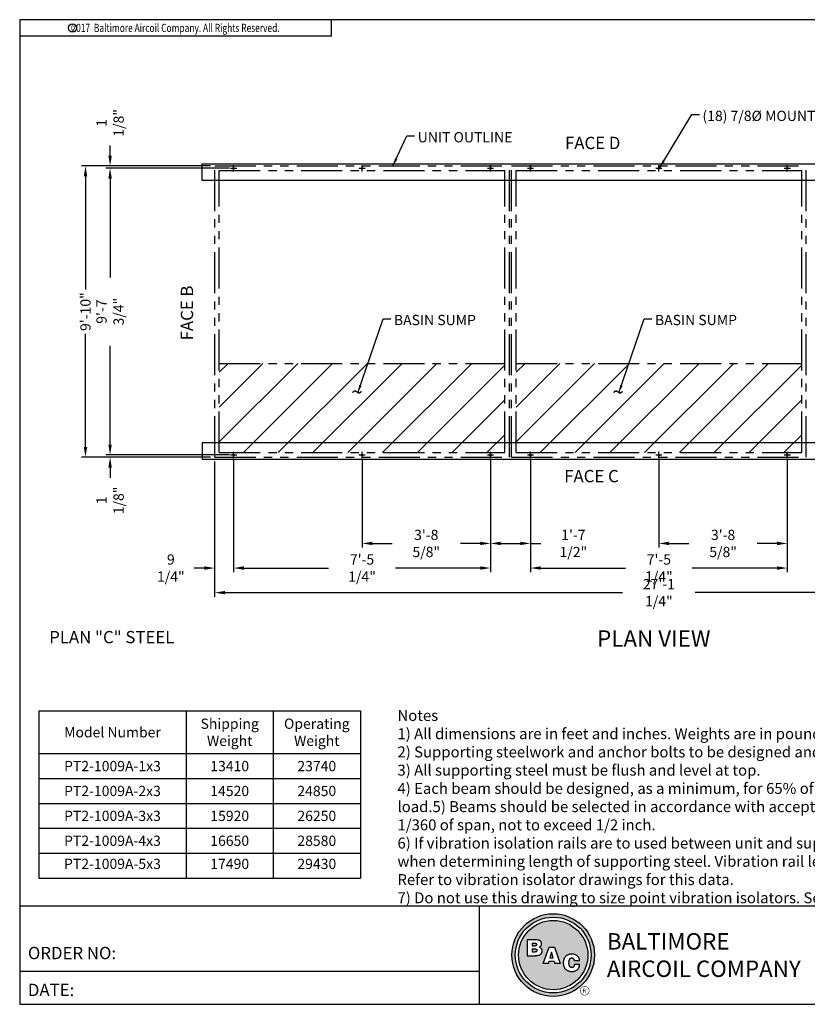
# Model space of a CAD drawing. Extents: x 0 to 640, y 0 to 480.
# Drawn here: x 0 to 384, y 0 to 480 of the extents above; entities that cross this region are included whole.
import ezdxf
from ezdxf.enums import TextEntityAlignment as Align

# ---------------------------------------------------------------- set-up
doc = ezdxf.new("R2010")
doc.units = 0
doc.header["$LTSCALE"] = 32
doc.header["$MEASUREMENT"] = 0
doc.linetypes.add('PHANTOM2', pattern=[1.25, 0.625, -0.125, 0.125, -0.125, 0.125, -0.125])
doc.layers.get('0').update_dxf_attribs({"linetype": 'CONTINUOUS'})
for name, color, linetype in [('STD-BASE', 5, 'CONTINUOUS'), ('STD-PLAN-C', 5, 'CONTINUOUS'), ('TEXT', 4, 'CONTINUOUS')]:
    doc.layers.add(name, color=color, linetype=linetype)
doc.styles.add('BAC', font='swissk.ttf')
doc.styles.add('BACtblk', font='swisscl.ttf')
doc.styles.add('BACtblkBold', font='swissck.ttf')
doc.styles.add('Current-ANSI-BAC Part', font='arial.ttf')
doc.styles.add('ROMANS', font='Romans.shx', dxfattribs={"width": 0.75})
doc.styles.add('SIMPLEX', font='simplex.shx', dxfattribs={"oblique": 10})
doc.styles.add('SUBMITTAL', font='simplex.shx', dxfattribs={"width": 0.75})
doc.styles.add('SUBTTF', font='ARIALN.TTF')
doc.dimstyles.new('SUBMITTAL', dxfattribs={"dimtxt": 0.09375, "dimasz": 0.09375, "dimexe": 0.03125, "dimexo": 0.0625, "dimgap": 0.0625, "dimtad": 0, "dimdec": 4, "dimzin": 0, "dimdsep": 46, "dimlunit": 4, "dimtxsty": 'SUBMITTAL', "dimcen": 0.09375, "dimclre": 6, "dimadec": 0, "dimazin": 0, "dimtfac": 1, "dimtdec": 0, "dimtofl": 0, "dimtmove": 0, "dimatfit": 3, "dimfxl": 0, "dimfrac": 2, "dimtolj": 1, "dimtzin": 0, "dimarcsym": 0})

# ---------------------------------------------------------------- blocks, each defined once
blk = doc.blocks.new('border')
for p, q in [((1, 1), (0, 1)), ((0, 1), (0, 0)), ((1, 0), (1, 1)), ((0, 0), (1, 0))]:
    blk.add_line(p, q)
blk = doc.blocks.new('*D3')
at = {"layer": 'STD-PLAN-C', "color": 6, "lineweight": -2}
for p, q in [((166.96, 265.81), (166.96, 222.68)), ((229.58, 265.81), (229.58, 222.68))]:
    blk.add_line(p, q, dxfattribs=at)
at = {"layer": 'STD-PLAN-C', "color": 3, "lineweight": -2}
for p, q in [((171.96, 224.68), (181.63, 224.68)), ((224.58, 224.68), (214.91, 224.68))]:
    blk.add_line(p, q, dxfattribs=at)
at = {"layer": 'STD-PLAN-C', "color": 3}
for points in [[(171.96, 225.52), (171.96, 223.85), (166.96, 224.68)], [(224.58, 225.52), (224.58, 223.85), (229.58, 224.68)]]:
    blk.add_solid(points, dxfattribs=at)
at = {"layer": 'STD-PLAN-C', "color": 3, "insert": (198.27, 224.68), "char_height": 5, "attachment_point": 5, "style": 'SUBMITTAL'}
blk.add_mtext('\\A1;3\'-8 5/8"', dxfattribs=at)
blk = doc.blocks.new('*D4')
at = {"layer": 'STD-PLAN-C', "color": 6, "lineweight": -2}
for p, q in [((95.08, 264.68), (95.08, 210.68)), ((104.33, 265.81), (104.33, 210.68))]:
    blk.add_line(p, q, dxfattribs=at)
at = {"layer": 'STD-PLAN-C', "color": 3, "lineweight": -2}
for p, q in [((90.08, 212.68), (85.08, 212.68)), ((109.33, 212.68), (114.33, 212.68))]:
    blk.add_line(p, q, dxfattribs=at)
at = {"layer": 'STD-PLAN-C', "color": 3}
for points in [[(90.08, 213.52), (90.08, 211.85), (95.08, 212.68)], [(109.33, 213.52), (109.33, 211.85), (104.33, 212.68)]]:
    blk.add_solid(points, dxfattribs=at)
at = {"layer": 'STD-PLAN-C', "color": 3, "insert": (73.71, 212.68), "char_height": 5, "attachment_point": 5, "style": 'SUBMITTAL'}
blk.add_mtext('\\A1;9 1/4"', dxfattribs=at)
blk = doc.blocks.new('*D6')
at = {"layer": 'STD-PLAN-C', "color": 6, "lineweight": -2}
for p, q in [((102.33, 407.56), (42.08, 407.56)), ((102.33, 267.81), (42.08, 267.81))]:
    blk.add_line(p, q, dxfattribs=at)
at = {"layer": 'STD-PLAN-C', "color": 3, "lineweight": -2}
for p, q in [((44.08, 402.56), (44.08, 354.32)), ((44.08, 272.81), (44.08, 321.04))]:
    blk.add_line(p, q, dxfattribs=at)
at = {"layer": 'STD-PLAN-C', "color": 3}
for points in [[(43.25, 402.56), (44.92, 402.56), (44.08, 407.56)], [(43.25, 272.81), (44.92, 272.81), (44.08, 267.81)]]:
    blk.add_solid(points, dxfattribs=at)
at = {"layer": 'STD-PLAN-C', "color": 3, "insert": (44.08, 337.68), "char_height": 5, "attachment_point": 5, "rotation": 90, "style": 'SUBMITTAL'}
blk.add_mtext('\\A1;9\'-7 3/4"', dxfattribs=at)
blk = doc.blocks.new('*D7')
at = {"layer": 'STD-PLAN-C', "color": 3, "lineweight": -2}
for p, q in [((44.08, 413.68), (44.08, 418.68)), ((44.08, 402.56), (44.08, 397.56))]:
    blk.add_line(p, q, dxfattribs=at)
at = {"layer": 'STD-PLAN-C', "color": 6, "lineweight": -2}
for p, q in [((93.08, 408.68), (42.08, 408.68)), ((102.33, 407.56), (42.08, 407.56))]:
    blk.add_line(p, q, dxfattribs=at)
at = {"layer": 'STD-PLAN-C', "color": 3}
for points in [[(43.25, 413.68), (44.92, 413.68), (44.08, 408.68)], [(43.25, 402.56), (44.92, 402.56), (44.08, 407.56)]]:
    blk.add_solid(points, dxfattribs=at)
at = {"layer": 'STD-PLAN-C', "color": 3, "insert": (44.08, 429.7), "char_height": 5, "attachment_point": 5, "rotation": 90, "style": 'SUBMITTAL'}
blk.add_mtext('\\A1;1 1/8"', dxfattribs=at)
blk = doc.blocks.new('*D8')
at = {"layer": 'STD-PLAN-C', "color": 3, "lineweight": -2}
for p, q in [((44.08, 272.81), (44.08, 277.81)), ((44.08, 261.68), (44.08, 256.68))]:
    blk.add_line(p, q, dxfattribs=at)
at = {"layer": 'STD-PLAN-C', "color": 6, "lineweight": -2}
for p, q in [((102.33, 267.81), (42.08, 267.81)), ((93.08, 266.68), (42.08, 266.68))]:
    blk.add_line(p, q, dxfattribs=at)
at = {"layer": 'STD-PLAN-C', "color": 3}
for points in [[(43.25, 272.81), (44.92, 272.81), (44.08, 267.81)], [(43.25, 261.68), (44.92, 261.68), (44.08, 266.68)]]:
    blk.add_solid(points, dxfattribs=at)
at = {"layer": 'STD-PLAN-C', "color": 3, "insert": (44.08, 245.66), "char_height": 5, "attachment_point": 5, "rotation": 90, "style": 'SUBMITTAL'}
blk.add_mtext('\\A1;1 1/8"', dxfattribs=at)
blk = doc.blocks.new('*D9')
at = {"layer": 'STD-BASE', "color": 6, "lineweight": -2}
for p, q in [((95.08, 264.68), (95.08, 198.68)), ((528.33, 264.68), (528.33, 198.68))]:
    blk.add_line(p, q, dxfattribs=at)
at = {"layer": 'STD-BASE', "color": 3, "lineweight": -2}
for p, q in [((100.08, 200.68), (293.99, 200.68)), ((523.33, 200.68), (329.42, 200.68))]:
    blk.add_line(p, q, dxfattribs=at)
at = {"layer": 'STD-BASE', "color": 3}
for points in [[(100.08, 201.52), (100.08, 199.85), (95.08, 200.68)], [(523.33, 201.52), (523.33, 199.85), (528.33, 200.68)]]:
    blk.add_solid(points, dxfattribs=at)
at = {"layer": 'STD-BASE', "color": 3, "insert": (311.71, 200.68), "char_height": 5, "attachment_point": 5, "style": 'SUBMITTAL'}
blk.add_mtext('\\A1;27\'-1 1/4"', dxfattribs=at)
blk = doc.blocks.new('*D10')
at = {"layer": 'STD-BASE', "color": 6, "lineweight": -2}
for p, q in [((93.08, 408.68), (30.08, 408.68)), ((93.08, 266.68), (30.08, 266.68))]:
    blk.add_line(p, q, dxfattribs=at)
at = {"layer": 'STD-BASE', "color": 3, "lineweight": -2}
for p, q in [((32.08, 403.68), (32.08, 348.52)), ((32.08, 271.68), (32.08, 326.84))]:
    blk.add_line(p, q, dxfattribs=at)
at = {"layer": 'STD-BASE', "color": 3}
for points in [[(31.25, 403.68), (32.92, 403.68), (32.08, 408.68)], [(31.25, 271.68), (32.92, 271.68), (32.08, 266.68)]]:
    blk.add_solid(points, dxfattribs=at)
at = {"layer": 'STD-BASE', "color": 3, "insert": (32.08, 337.68), "char_height": 5, "attachment_point": 5, "rotation": 90, "style": 'SUBMITTAL'}
blk.add_mtext('\\A1;9\'-10"', dxfattribs=at)
blk = doc.blocks.new('*D11')
at = {"layer": 'STD-PLAN-C', "color": 6, "lineweight": -2}
for p, q in [((104.33, 265.81), (104.33, 210.68)), ((229.58, 265.81), (229.58, 210.68))]:
    blk.add_line(p, q, dxfattribs=at)
at = {"layer": 'STD-PLAN-C', "color": 3, "lineweight": -2}
for p, q in [((109.33, 212.68), (150.67, 212.68)), ((224.58, 212.68), (183.24, 212.68))]:
    blk.add_line(p, q, dxfattribs=at)
at = {"layer": 'STD-PLAN-C', "color": 3}
for points in [[(109.33, 213.52), (109.33, 211.85), (104.33, 212.68)], [(224.58, 213.52), (224.58, 211.85), (229.58, 212.68)]]:
    blk.add_solid(points, dxfattribs=at)
at = {"layer": 'STD-PLAN-C', "color": 3, "insert": (166.96, 212.68), "char_height": 5, "attachment_point": 5, "style": 'SUBMITTAL'}
blk.add_mtext('\\A1;7\'-5 1/4"', dxfattribs=at)
blk = doc.blocks.new('*D13')
at = {"layer": 'STD-PLAN-C', "color": 6, "lineweight": -2}
for p, q in [((249.08, 265.81), (249.08, 210.68)), ((374.33, 265.81), (374.33, 210.68))]:
    blk.add_line(p, q, dxfattribs=at)
at = {"layer": 'STD-PLAN-C', "color": 3, "lineweight": -2}
for p, q in [((254.08, 212.68), (295.42, 212.68)), ((369.33, 212.68), (327.99, 212.68))]:
    blk.add_line(p, q, dxfattribs=at)
at = {"layer": 'STD-PLAN-C', "color": 3}
for points in [[(254.08, 213.52), (254.08, 211.85), (249.08, 212.68)], [(369.33, 213.52), (369.33, 211.85), (374.33, 212.68)]]:
    blk.add_solid(points, dxfattribs=at)
at = {"layer": 'STD-PLAN-C', "color": 3, "insert": (311.71, 212.68), "char_height": 5, "attachment_point": 5, "style": 'SUBMITTAL'}
blk.add_mtext('\\A1;7\'-5 1/4"', dxfattribs=at)
blk = doc.blocks.new('*D14')
at = {"layer": 'STD-PLAN-C', "color": 6, "lineweight": -2}
for p, q in [((311.71, 265.81), (311.71, 222.68)), ((374.33, 265.81), (374.33, 222.68))]:
    blk.add_line(p, q, dxfattribs=at)
at = {"layer": 'STD-PLAN-C', "color": 3, "lineweight": -2}
for p, q in [((316.71, 224.68), (326.38, 224.68)), ((369.33, 224.68), (359.66, 224.68))]:
    blk.add_line(p, q, dxfattribs=at)
at = {"layer": 'STD-PLAN-C', "color": 3}
for points in [[(316.71, 225.52), (316.71, 223.85), (311.71, 224.68)], [(369.33, 225.52), (369.33, 223.85), (374.33, 224.68)]]:
    blk.add_solid(points, dxfattribs=at)
at = {"layer": 'STD-PLAN-C', "color": 3, "insert": (343.02, 224.68), "char_height": 5, "attachment_point": 5, "style": 'SUBMITTAL'}
blk.add_mtext('\\A1;3\'-8 5/8"', dxfattribs=at)
blk = doc.blocks.new('*D15')
at = {"layer": 'STD-PLAN-C', "color": 6, "lineweight": -2}
for p, q in [((229.58, 265.81), (229.58, 222.68)), ((249.08, 265.81), (249.08, 222.68))]:
    blk.add_line(p, q, dxfattribs=at)
at = {"layer": 'STD-PLAN-C', "color": 3, "lineweight": -2}
for p, q in [((234.58, 224.68), (244.08, 224.68)), ((249.08, 224.68), (254.08, 224.68))]:
    blk.add_line(p, q, dxfattribs=at)
at = {"layer": 'STD-PLAN-C', "color": 3}
for points in [[(234.58, 225.52), (234.58, 223.85), (229.58, 224.68)], [(244.08, 225.52), (244.08, 223.85), (249.08, 224.68)]]:
    blk.add_solid(points, dxfattribs=at)
at = {"layer": 'STD-PLAN-C', "color": 3, "insert": (270.01, 224.68), "char_height": 5, "attachment_point": 5, "style": 'SUBMITTAL'}
blk.add_mtext('\\A1;1\'-7 1/2"', dxfattribs=at)
blk = doc.blocks.new('*T20')
at = {"color": 0, "linetype": 'ByBlock', "lineweight": -2}
for p, q in [((0, 0), (156.8, 0)), ((0, 0), (0, -81.53)), ((71.85, 0), (71.85, -81.53)), ((114.33, 0), (114.33, -81.53)), ((156.8, 0), (156.8, -81.53)), ((0, -20.85), (156.8, -20.85)), ((0, -32.99), (156.8, -32.99)), ((0, -45.12), (156.8, -45.12)), ((0, -57.26), (156.8, -57.26)), ((0, -69.39), (156.8, -69.39)), ((0, -81.53), (156.8, -81.53))]:
    blk.add_line(p, q, dxfattribs=at)
at = {"color": 0}
for s, insert, char_height, width, attachment_point in [('{\\fCalibri|b0|i0|c0;Shipping Weight', (93.09, -10.43), 5, 37.075, 5), ('{\\fCalibri|b0|i0|c0;Operating Weight', (135.56, -10.43), 5, 37.075, 5), ('{\\fCalibri|b0|i0|c0;Model Number', (35.92, -10.43), 5, 66.45, 5), ('{\\fCalibri|b0|i0|c0;PT2-1009A-1x3', (35.92, -26.92), 5, 66.45, 5), ('{\\fCalibri|b0|i0|c0;13410', (93.09, -26.92), 5, 37.075, 5), ('{\\fCalibri|b0|i0|c0;23740', (135.56, -26.92), 5, 37.075, 5), ('{\\fCalibri|b0|i0|c0;PT2-1009A-2x3', (35.92, -39.05), 5, 66.45, 5), ('{\\fCalibri|b0|i0|c0;14520', (93.09, -39.05), 5, 37.075, 5), ('{\\fCalibri|b0|i0|c0;24850', (135.56, -39.05), 5, 37.075, 5), ('{\\fCalibri|b0|i0|c0;PT2-1009A-3x3', (35.92, -51.19), 5, 66.45, 5), ('{\\fCalibri|b0|i0|c0;15920', (93.09, -51.19), 5, 37.075, 5), ('{\\fCalibri|b0|i0|c0;26250', (135.56, -51.19), 5, 37.075, 5), ('{\\fCalibri|b0|i0|c0;PT2-1009A-4x3', (35.92, -63.32), 5, 66.45, 5), ('{\\fCalibri|b0|i0|c0;16650', (93.09, -63.32), 5, 37.075, 5), ('{\\fCalibri|b0|i0|c0;28580', (135.56, -63.32), 5, 37.075, 5), ('{\\fCalibri|b0|i0|c0;PT2-1009A-5x3', (35.92, -72.09), 5.0062, 66.45, 2), ('{\\fCalibri|b0|i0|c0;17490', (93.09, -72.09), 5.0062, 37.075, 2), ('{\\fCalibri|b0|i0|c0;29430', (135.56, -72.09), 5.0062, 37.075, 2)]:
    blk.add_mtext(s, dxfattribs=dict(at, insert=insert, char_height=char_height, width=width, attachment_point=attachment_point))
blk = doc.blocks.new('BACstblk')
h = blk.add_hatch(color=150)
h.dxf.hatch_style = 1
h.paths.add_polyline_path([(3.7506, 0.375, 1), (4.3799, 0.375, 1)])
h.paths.add_polyline_path([(4.3539, 0.375, -1), (3.7765, 0.375, -1)], flags=16)
h.paths.add_polyline_path([(4.3291, 0.375, -1), (3.8014, 0.375, -1)], flags=0)
h.paths.add_polyline_path([(3.943, 0.4942), (3.9603, 0.4889), (3.9714, 0.4784), (3.9755, 0.4618), (3.9722, 0.4467), (3.9609, 0.436), (3.974, 0.427), (3.9786, 0.415), (3.9789, 0.3973), (3.9729, 0.3838), (3.9613, 0.374), (3.9476, 0.3704), (3.9345, 0.3692), (3.8665, 0.3692), (3.8665, 0.4942)], flags=0)
h.paths.add_polyline_path([(4.0335, 0.4361), (4.0742, 0.4361), (4.1177, 0.3111), (4.0779, 0.3111), (4.0731, 0.3277), (4.0333, 0.3277), (4.0286, 0.3111), (3.9895, 0.3111)], flags=0)
h.paths.add_polyline_path([(4.1681, 0.3721), (4.1826, 0.3792), (4.1988, 0.3822), (4.2152, 0.3818), (4.233, 0.3787), (4.246, 0.3717), (4.2575, 0.3605), (4.2641, 0.3456), (4.266, 0.3315), (4.2275, 0.3315), (4.227, 0.3353), (4.2262, 0.3385), (4.2251, 0.3412), (4.2237, 0.3434), (4.2223, 0.3451), (4.2207, 0.3465), (4.2191, 0.3476), (4.2174, 0.3485), (4.2158, 0.3493), (4.2143, 0.3499), (4.2128, 0.3503), (4.2112, 0.3506), (4.2097, 0.3509), (4.2082, 0.351), (4.2066, 0.351), (4.205, 0.3509), (4.2033, 0.3507), (4.2016, 0.3504), (4.1999, 0.3501), (4.1982, 0.3496), (4.1965, 0.3489), (4.1949, 0.3482), (4.1933, 0.3472), (4.1919, 0.3461), (4.1905, 0.3449), (4.1893, 0.3434), (4.1882, 0.3418), (4.1873, 0.3401), (4.1864, 0.3384), (4.1856, 0.3365), (4.185, 0.3347), (4.1844, 0.3328), (4.184, 0.3309), (4.1836, 0.329), (4.1833, 0.3272), (4.1831, 0.3253), (4.183, 0.3234), (4.1829, 0.3216), (4.1828, 0.3197), (4.1828, 0.3178), (4.1828, 0.3158), (4.1829, 0.3139), (4.1829, 0.3119), (4.1831, 0.31), (4.1832, 0.308), (4.1834, 0.3061), (4.1837, 0.3043), (4.184, 0.3025), (4.1844, 0.3007), (4.1848, 0.299), (4.1853, 0.2974), (4.1859, 0.2959), (4.1865, 0.2944), (4.1872, 0.293), (4.188, 0.2917), (4.1889, 0.2904), (4.1899, 0.2893), (4.1909, 0.2882), (4.192, 0.2871), (4.1932, 0.2862), (4.1944, 0.2853), (4.1956, 0.2846), (4.1969, 0.2839), (4.1981, 0.2834), (4.1994, 0.2829), (4.2007, 0.2825), (4.2019, 0.2822), (4.2032, 0.282), (4.2045, 0.2819), (4.2057, 0.2818), (4.207, 0.2818), (4.2083, 0.2818), (4.2096, 0.2819), (4.211, 0.282), (4.2123, 0.2821), (4.2137, 0.2824), (4.2151, 0.2828), (4.2165, 0.2833), (4.2179, 0.284), (4.2194, 0.2848), (4.2209, 0.2858), (4.2224, 0.2871), (4.2239, 0.2886), (4.2252, 0.2905), (4.2264, 0.2927), (4.2274, 0.2954), (4.2282, 0.2986), (4.2286, 0.3024), (4.2667, 0.3024), (4.2652, 0.2888), (4.2582, 0.2721), (4.2446, 0.26), (4.229, 0.2531), (4.2146, 0.2503), (4.1987, 0.2502), (4.1812, 0.2537), (4.1655, 0.2618), (4.1537, 0.2735), (4.1468, 0.2865), (4.1431, 0.3002), (4.1418, 0.3168), (4.1433, 0.3339), (4.1484, 0.3494), (4.1569, 0.3625)], flags=0)
h = blk.add_hatch(color=150)
h.dxf.hatch_style = 1
h.paths.add_polyline_path([(3.8014, 0.375, 1), (4.3291, 0.375, 1)])
h.paths.add_polyline_path([(4.0742, 0.4361), (4.1177, 0.3111), (4.0779, 0.3111), (4.0731, 0.3277), (4.0333, 0.3277), (4.0286, 0.3111), (3.9895, 0.3111), (4.0335, 0.4361)], flags=16)
h.paths.add_polyline_path([(3.974, 0.427), (3.9786, 0.415), (3.9789, 0.3973), (3.9729, 0.3838), (3.9613, 0.374), (3.9476, 0.3704), (3.9345, 0.3692), (3.8665, 0.3692), (3.8665, 0.4942), (3.943, 0.4942), (3.9603, 0.4889), (3.9714, 0.4784), (3.9755, 0.4618), (3.9722, 0.4467), (3.9609, 0.436)], flags=16)
h.paths.add_polyline_path([(4.266, 0.3315), (4.2275, 0.3315), (4.227, 0.3353), (4.2262, 0.3385), (4.2251, 0.3412), (4.2237, 0.3434), (4.2223, 0.3451), (4.2207, 0.3465), (4.2191, 0.3476), (4.2174, 0.3485), (4.2158, 0.3493), (4.2143, 0.3499), (4.2128, 0.3503), (4.2112, 0.3506), (4.2097, 0.3509), (4.2082, 0.351), (4.2066, 0.351), (4.205, 0.3509), (4.2033, 0.3507), (4.2016, 0.3504), (4.1999, 0.3501), (4.1982, 0.3496), (4.1965, 0.3489), (4.1949, 0.3482), (4.1933, 0.3472), (4.1919, 0.3461), (4.1905, 0.3449), (4.1893, 0.3434), (4.1882, 0.3418), (4.1873, 0.3401), (4.1864, 0.3384), (4.1856, 0.3365), (4.185, 0.3347), (4.1844, 0.3328), (4.184, 0.3309), (4.1836, 0.329), (4.1833, 0.3272), (4.1831, 0.3253), (4.183, 0.3234), (4.1829, 0.3216), (4.1828, 0.3197), (4.1828, 0.3178), (4.1828, 0.3158), (4.1829, 0.3139), (4.1829, 0.3119), (4.1831, 0.31), (4.1832, 0.308), (4.1834, 0.3061), (4.1837, 0.3043), (4.184, 0.3025), (4.1844, 0.3007), (4.1848, 0.299), (4.1853, 0.2974), (4.1859, 0.2959), (4.1865, 0.2944), (4.1872, 0.293), (4.188, 0.2917), (4.1889, 0.2904), (4.1899, 0.2893), (4.1909, 0.2882), (4.192, 0.2871), (4.1932, 0.2862), (4.1944, 0.2853), (4.1956, 0.2846), (4.1969, 0.2839), (4.1981, 0.2834), (4.1994, 0.2829), (4.2007, 0.2825), (4.2019, 0.2822), (4.2032, 0.282), (4.2045, 0.2819), (4.2057, 0.2818), (4.207, 0.2818), (4.2083, 0.2818), (4.2096, 0.2819), (4.211, 0.282), (4.2123, 0.2821), (4.2137, 0.2824), (4.2151, 0.2828), (4.2165, 0.2833), (4.2179, 0.284), (4.2194, 0.2848), (4.2209, 0.2858), (4.2224, 0.2871), (4.2239, 0.2886), (4.2252, 0.2905), (4.2264, 0.2927), (4.2274, 0.2954), (4.2282, 0.2986), (4.2286, 0.3024), (4.2667, 0.3024), (4.2652, 0.2888), (4.2582, 0.2721), (4.2446, 0.26), (4.229, 0.2531), (4.2146, 0.2503), (4.1987, 0.2502), (4.1812, 0.2537), (4.1655, 0.2618), (4.1537, 0.2735), (4.1468, 0.2865), (4.1431, 0.3002), (4.1418, 0.3168), (4.1433, 0.3339), (4.1484, 0.3494), (4.1569, 0.3625), (4.1681, 0.3721), (4.1826, 0.3792), (4.1988, 0.3822), (4.2152, 0.3818), (4.233, 0.3787), (4.246, 0.3717), (4.2575, 0.3605), (4.2641, 0.3456)], flags=16)
h = blk.add_hatch(color=150)
h.dxf.hatch_style = 1
h.paths.add_polyline_path([(3.9339, 0.4471), (3.9348, 0.4479), (3.9355, 0.4488), (3.936, 0.4497), (3.9364, 0.4506), (3.9368, 0.4515), (3.937, 0.4524), (3.9372, 0.4533), (3.9373, 0.4542), (3.9373, 0.4552), (3.9373, 0.4561), (3.9372, 0.457), (3.937, 0.458), (3.9368, 0.4589), (3.9365, 0.4598), (3.9362, 0.4606), (3.9358, 0.4615), (3.9352, 0.4622), (3.9346, 0.4629), (3.9339, 0.4635), (3.933, 0.464), (3.932, 0.4645), (3.9308, 0.4648), (3.9294, 0.4651), (3.9277, 0.4654), (3.9258, 0.4656), (3.9236, 0.4658), (3.921, 0.4659), (3.9054, 0.4659), (3.9054, 0.4445), (3.9237, 0.4445), (3.9267, 0.4447), (3.9292, 0.4452), (3.9312, 0.4457), (3.9327, 0.4464)])
h.paths.add_polyline_path([(3.9412, 0.4083), (3.9413, 0.4092), (3.9413, 0.4102), (3.9412, 0.4112), (3.9411, 0.4122), (3.941, 0.4132), (3.9407, 0.4142), (3.9403, 0.4152), (3.9398, 0.4161), (3.9393, 0.417), (3.9385, 0.4178), (3.9377, 0.4186), (3.9366, 0.4193), (3.9354, 0.42), (3.9339, 0.4205), (3.932, 0.4209), (3.9299, 0.4213), (3.9273, 0.4215), (3.9243, 0.4215), (3.9054, 0.4215), (3.9054, 0.3986), (3.9265, 0.3986), (3.9293, 0.3988), (3.9317, 0.3992), (3.9336, 0.3997), (3.9352, 0.4002), (3.9365, 0.4008), (3.9376, 0.4015), (3.9384, 0.4023), (3.9391, 0.403), (3.9396, 0.4038), (3.9401, 0.4047), (3.9405, 0.4055), (3.9408, 0.4064), (3.941, 0.4073)])
h.paths.add_polyline_path([(4.0534, 0.3968), (4.0405, 0.3539), (4.0658, 0.3539)])
for p, q in [((0, 0.75), (10, 0.75)), ((3.5, 0.75), (3.5, 0)), ((6.5, 0.75), (6.5, 0)), ((6.5, 0.3125), (10, 0.3125)), ((9.6875, 0.3125), (9.6875, 0)), ((3.5, 0.25), (0, 0.25))]:
    blk.add_line(p, q)
at = {"color": 150}
for p, q in [((3.8665, 0.4942), (3.9302, 0.4942)), ((3.8665, 0.4942), (3.8665, 0.3692)), ((3.9054, 0.4659), (3.9054, 0.4445)), ((3.9054, 0.4659), (3.921, 0.4659)), ((3.9054, 0.4445), (3.9237, 0.4445)), ((3.9054, 0.4215), (3.9054, 0.3986)), ((3.9054, 0.4215), (3.9243, 0.4215)), ((3.9054, 0.3986), (3.9265, 0.3986)), ((3.9895, 0.3111), (4.0335, 0.4361)), ((4.0335, 0.4361), (4.0742, 0.4361)), ((4.0534, 0.3968), (4.0405, 0.3539)), ((4.0658, 0.3539), (4.0534, 0.3968)), ((4.0742, 0.4361), (4.1177, 0.3111)), ((3.8665, 0.3692), (3.9279, 0.3692)), ((4.0286, 0.3111), (3.9895, 0.3111)), ((4.0286, 0.3111), (4.0333, 0.3277)), ((4.0333, 0.3277), (4.0731, 0.3277)), ((4.0405, 0.3539), (4.0658, 0.3539)), ((4.0731, 0.3277), (4.0779, 0.3111)), ((4.1177, 0.3111), (4.0779, 0.3111)), ((4.266, 0.3315), (4.2275, 0.3315)), ((4.2667, 0.3024), (4.2286, 0.3024))]:
    blk.add_line(p, q, dxfattribs=at)
for points in [[(3.921, 0.4659), (3.9236, 0.4658), (3.9258, 0.4656), (3.9277, 0.4654), (3.9294, 0.4651), (3.9308, 0.4648), (3.932, 0.4645), (3.933, 0.464), (3.9339, 0.4635), (3.9346, 0.4629), (3.9352, 0.4622), (3.9358, 0.4615), (3.9362, 0.4606), (3.9365, 0.4598), (3.9368, 0.4589), (3.937, 0.458), (3.9372, 0.457), (3.9373, 0.4561), (3.9373, 0.4552), (3.9373, 0.4542), (3.9372, 0.4533), (3.937, 0.4524), (3.9368, 0.4515), (3.9364, 0.4506), (3.936, 0.4497), (3.9355, 0.4488), (3.9348, 0.4479), (3.9339, 0.4471), (3.9327, 0.4464), (3.9312, 0.4457), (3.9292, 0.4452), (3.9267, 0.4447), (3.9237, 0.4445)], [(3.9302, 0.4942), (3.9378, 0.494), (3.9442, 0.4933), (3.9498, 0.4922), (3.9544, 0.4907), (3.9584, 0.489), (3.9617, 0.4871), (3.9644, 0.4851), (3.9666, 0.4829), (3.9685, 0.4808), (3.97, 0.4786), (3.9713, 0.4764), (3.9722, 0.4742), (3.973, 0.4719), (3.9735, 0.4697), (3.9739, 0.4675), (3.9742, 0.4654), (3.9744, 0.4632), (3.9744, 0.4611), (3.9744, 0.459), (3.9743, 0.4569), (3.974, 0.4548), (3.9735, 0.4529), (3.9729, 0.4509), (3.9722, 0.449), (3.9712, 0.4471), (3.97, 0.4454), (3.9687, 0.4436), (3.9672, 0.442), (3.9655, 0.4404), (3.9637, 0.4389), (3.9617, 0.4374), (3.9595, 0.4361)], [(3.9243, 0.4215), (3.9273, 0.4215), (3.9299, 0.4213), (3.932, 0.4209), (3.9339, 0.4205), (3.9354, 0.42), (3.9366, 0.4193), (3.9377, 0.4186), (3.9385, 0.4178), (3.9393, 0.417), (3.9398, 0.4161), (3.9403, 0.4152), (3.9407, 0.4142), (3.941, 0.4132), (3.9411, 0.4122), (3.9412, 0.4112), (3.9413, 0.4102), (3.9413, 0.4092), (3.9412, 0.4083), (3.941, 0.4073), (3.9408, 0.4064), (3.9405, 0.4055), (3.9401, 0.4047), (3.9396, 0.4038), (3.9391, 0.403), (3.9384, 0.4023), (3.9376, 0.4015), (3.9365, 0.4008), (3.9352, 0.4002), (3.9336, 0.3997), (3.9317, 0.3992), (3.9293, 0.3988), (3.9265, 0.3986)], [(3.9595, 0.4361), (3.9648, 0.4333), (3.9689, 0.4305), (3.972, 0.4276), (3.9744, 0.4247), (3.976, 0.4218), (3.9771, 0.4188), (3.9778, 0.416), (3.9783, 0.4132), (3.9786, 0.4106), (3.9787, 0.408), (3.9787, 0.4056), (3.9787, 0.4033), (3.9785, 0.401), (3.9782, 0.3989), (3.9778, 0.3968), (3.9773, 0.3948), (3.9767, 0.3928), (3.976, 0.3909), (3.9752, 0.389), (3.9742, 0.3871), (3.973, 0.3852), (3.9716, 0.3834), (3.9699, 0.3815), (3.968, 0.3796), (3.9657, 0.3777), (3.963, 0.3758), (3.9596, 0.374), (3.9555, 0.3724), (3.9504, 0.3711), (3.9442, 0.3701), (3.9367, 0.3694), (3.9279, 0.3692)], [(4.266, 0.3315), (4.265, 0.339), (4.2636, 0.3453), (4.2619, 0.3507), (4.2598, 0.3552), (4.2576, 0.3591), (4.2553, 0.3623), (4.2528, 0.365), (4.2504, 0.3674), (4.2481, 0.3694), (4.2458, 0.3712), (4.2436, 0.3728), (4.2413, 0.3742), (4.2391, 0.3754), (4.2368, 0.3765), (4.2344, 0.3774), (4.2319, 0.3783), (4.2294, 0.379), (4.2267, 0.3797), (4.2239, 0.3803), (4.2211, 0.3808), (4.2181, 0.3812), (4.2151, 0.3816), (4.212, 0.3818), (4.2089, 0.382), (4.2058, 0.382), (4.2026, 0.382), (4.1994, 0.3818), (4.1962, 0.3815), (4.1929, 0.3811), (4.1896, 0.3805), (4.1863, 0.3797), (4.183, 0.3787), (4.1797, 0.3776), (4.1765, 0.3762), (4.1732, 0.3746), (4.1701, 0.3729), (4.167, 0.3709), (4.164, 0.3686), (4.1612, 0.3662), (4.1585, 0.3636), (4.156, 0.3607), (4.1537, 0.3576), (4.1516, 0.3543), (4.1497, 0.3509), (4.148, 0.3472), (4.1465, 0.3435), (4.1452, 0.3396), (4.1441, 0.3355), (4.1433, 0.3314), (4.1427, 0.3272), (4.1423, 0.3229), (4.1421, 0.3187), (4.1421, 0.3145), (4.1423, 0.3103), (4.1426, 0.3063), (4.1431, 0.3024), (4.1437, 0.2986), (4.1445, 0.295), (4.1454, 0.2916), (4.1465, 0.2883), (4.1477, 0.2852), (4.149, 0.2822), (4.1506, 0.2793), (4.1523, 0.2765), (4.1541, 0.2738), (4.1562, 0.2713), (4.1584, 0.2688), (4.1607, 0.2665), (4.1633, 0.2643), (4.1659, 0.2623), (4.1687, 0.2604), (4.1717, 0.2586), (4.1748, 0.257), (4.178, 0.2556), (4.1814, 0.2543), (4.185, 0.2532), (4.1887, 0.2522), (4.1925, 0.2514), (4.1965, 0.2509), (4.2007, 0.2504), (4.2051, 0.2502), (4.2096, 0.2502), (4.2142, 0.2505), (4.219, 0.2511), (4.2238, 0.2521), (4.2287, 0.2534), (4.2337, 0.2551), (4.2387, 0.2573), (4.2437, 0.2601), (4.2485, 0.2634), (4.2531, 0.2675), (4.2572, 0.2724), (4.2608, 0.2782), (4.2637, 0.2851), (4.2657, 0.2931), (4.2667, 0.3024)], [(4.2275, 0.3315), (4.227, 0.3353), (4.2262, 0.3385), (4.2251, 0.3412), (4.2237, 0.3434), (4.2223, 0.3451), (4.2207, 0.3465), (4.2191, 0.3476), (4.2174, 0.3485), (4.2158, 0.3493), (4.2143, 0.3499), (4.2128, 0.3503), (4.2112, 0.3506), (4.2097, 0.3509), (4.2082, 0.351), (4.2066, 0.351), (4.205, 0.3509), (4.2033, 0.3507), (4.2016, 0.3504), (4.1999, 0.3501), (4.1982, 0.3496), (4.1965, 0.3489), (4.1949, 0.3482), (4.1933, 0.3472), (4.1919, 0.3461), (4.1905, 0.3449), (4.1893, 0.3434), (4.1882, 0.3418), (4.1873, 0.3401), (4.1864, 0.3384), (4.1856, 0.3365), (4.185, 0.3347), (4.1844, 0.3328), (4.184, 0.3309), (4.1836, 0.329), (4.1833, 0.3272), (4.1831, 0.3253), (4.183, 0.3234), (4.1829, 0.3216), (4.1828, 0.3197), (4.1828, 0.3178), (4.1828, 0.3158), (4.1829, 0.3139), (4.1829, 0.3119), (4.1831, 0.31), (4.1832, 0.308), (4.1834, 0.3061), (4.1837, 0.3043), (4.184, 0.3025), (4.1844, 0.3007), (4.1848, 0.299), (4.1853, 0.2974), (4.1859, 0.2959), (4.1865, 0.2944), (4.1872, 0.293), (4.188, 0.2917), (4.1889, 0.2904), (4.1899, 0.2893), (4.1909, 0.2882), (4.192, 0.2871), (4.1932, 0.2862), (4.1944, 0.2853), (4.1956, 0.2846), (4.1969, 0.2839), (4.1981, 0.2834), (4.1994, 0.2829), (4.2007, 0.2825), (4.2019, 0.2822), (4.2032, 0.282), (4.2045, 0.2819), (4.2057, 0.2818), (4.207, 0.2818), (4.2083, 0.2818), (4.2096, 0.2819), (4.211, 0.282), (4.2123, 0.2821), (4.2137, 0.2824), (4.2151, 0.2828), (4.2165, 0.2833), (4.2179, 0.284), (4.2194, 0.2848), (4.2209, 0.2858), (4.2224, 0.2871), (4.2239, 0.2886), (4.2252, 0.2905), (4.2264, 0.2927), (4.2274, 0.2954), (4.2282, 0.2986), (4.2286, 0.3024)]]:
    blk.add_lwpolyline(points, dxfattribs=at)
for radius in [0.3147, 0.2887, 0.2639]:
    blk.add_circle((4.0652, 0.375), radius, dxfattribs=at)
at = {"layer": 'TEXT', "color": 150, "linetype": 'Continuous', "const_width": 0.00375}
blk.add_lwpolyline([(4.2715, 0.1037, 1), (4.339, 0.1037, 1)], format="xyb", close=True, dxfattribs=at)
at = {"color": 6, "style": 'SIMPLEX'}
blk.add_text('DRAWING NUMBER:', height=0.0625, dxfattribs=at).set_placement((8.0938, 0.2188), align=Align.CENTER)
at = {"layer": 'TEXT', "color": 150, "style": 'BAC'}
for s, p in [('BALTIMORE', (4.4744, 0.4169)), ('AIRCOIL COMPANY', (4.4744, 0.2084))]:
    blk.add_text(s, height=0.125, dxfattribs=at).set_placement(p)
at = {"layer": 'TEXT', "color": 4, "style": 'BACtblk'}
for s, p in [('ORDER NO:', (0.0625, 0.3438)), ('DATE:', (0.0625, 0.0625))]:
    blk.add_text(s, height=0.09375, dxfattribs=at).set_placement(p)
at = {"layer": 'TEXT', "color": 150, "linetype": 'Continuous', "style": 'BAC'}
blk.add_text('R', height=0.0312, dxfattribs=at).set_placement((4.2891, 0.0891))
at = {"layer": 'TEXT', "color": 4, "style": 'BACtblkBold'}
for tag, height, p in [('MODEL1', 0.1094, (8.25, 0.5715)), ('MODEL2', 0.1094, (8.25, 0.384)), ('DWGNUM', 0.1406, (8.0938, 0.0312))]:
    blk.add_attdef(tag, text='', height=height, dxfattribs=at).set_placement(p, align=Align.CENTER)
for tag, p in [('DESC', (0.0625, 0.5312)), ('ORDER', (0.9643, 0.3438)), ('DATE', (0.5402, 0.0625))]:
    blk.add_attdef(tag, p, '', height=0.125, dxfattribs=at)
blk.add_attdef('REV', text='', height=0.1562, dxfattribs=at).set_placement((9.8438, 0.1562), align=Align.MIDDLE)
at = {"layer": 'TEXT', "color": 4, "style": 'BACtblk', "flags": 1}
blk.add_attdef('DWGBY', (2.0402, 0.0625), '', height=0.0938, dxfattribs=at)
blk = doc.blocks.new('copyr0')
for q in [(2.375, 0), (0, -0.125)]:
    blk.add_line((2.375, -0.125), q)
at = {"color": 6}
blk.add_circle((0.4022, -0.0625), 0.0312, dxfattribs=at)
at = {"color": 6, "style": 'ROMANS', "width": 0.75}
blk.add_text('c', height=0.0469, dxfattribs=at).set_placement((0.4018, -0.0625), align=Align.MIDDLE)
blk.add_text('2017  Baltimore Aircoil Company. All Rights Reserved.', height=0.0625, dxfattribs=at).set_placement((1.1875, -0.0938), align=Align.CENTER)

msp = doc.modelspace()

# ---------------------------------------------------------------- hatches: boundary and pattern name
at = {"layer": 'STD-BASE'}
h = msp.add_hatch(dxfattribs=at)
h.set_pattern_fill('ANSI31', color=256, scale=96, style=0)
h.set_pattern_definition([(45, (-125.438, 85.328), (-8.48528, 8.48528), [])])
h.paths.add_polyline_path([(236.5843, 312.4318), (97.3343, 312.4318), (97.3343, 268.9318), (236.5843, 268.9318)])
h = msp.add_hatch(dxfattribs=at)
h.set_pattern_fill('ANSI31', color=256, scale=96, style=0)
h.set_pattern_definition([(45, (19.312, 85.328), (-8.48528, 8.48528), [])])
h.paths.add_polyline_path([(381.3343, 312.4318), (242.0843, 312.4318), (242.0843, 268.9318), (381.3343, 268.9318)])

# ---------------------------------------------------------------- linework, layer by layer
at = {"layer": 'STD-BASE', "linetype": 'PHANTOM2'}
for p, q in [((95.0843, 408.6818), (238.8343, 408.6818)), ((95.0843, 266.6818), (95.0843, 408.6818)), ((238.8343, 266.6818), (238.8343, 408.6818)), ((239.8343, 408.6818), (383.5843, 408.6818)), ((239.8343, 266.6818), (239.8343, 408.6818)), ((383.5843, 266.6818), (383.5843, 408.6818)), ((97.3343, 268.9318), (97.3343, 406.4318)), ((97.3343, 406.4318), (236.5843, 406.4318)), ((236.5843, 268.9318), (236.5843, 406.4318)), ((242.0843, 268.9318), (242.0843, 406.4318)), ((242.0843, 406.4318), (381.3343, 406.4318)), ((381.3343, 268.9318), (381.3343, 406.4318)), ((97.3343, 312.4318), (236.5843, 312.4318)), ((242.0843, 312.4318), (381.3343, 312.4318)), ((97.3343, 268.9318), (236.5843, 268.9318)), ((242.0843, 268.9318), (381.3343, 268.9318)), ((95.0843, 266.6818), (238.8343, 266.6818)), ((239.8343, 266.6818), (383.5843, 266.6818))]:
    msp.add_line(p, q, dxfattribs=at)
at = {"layer": 'STD-PLAN-C'}
for p, q in [((88.9593, 401.6818), (88.9593, 409.6818)), ((88.9593, 409.6818), (534.4593, 409.6818)), ((534.4593, 401.6818), (88.9593, 401.6818)), ((88.9593, 273.6818), (88.9593, 265.6818)), ((534.4593, 273.6818), (88.9593, 273.6818)), ((88.9593, 265.6818), (534.4593, 265.6818))]:
    msp.add_line(p, q, dxfattribs=at)
at = {"layer": 'STD-PLAN-C', "color": 6}
for p, q in [((104.3343, 406.0568), (104.3343, 409.0568)), ((166.9593, 406.0568), (166.9593, 409.0568)), ((229.5843, 406.0568), (229.5843, 409.0568)), ((249.0843, 406.0568), (249.0843, 409.0568)), ((311.7093, 406.0568), (311.7093, 409.0568)), ((374.3343, 406.0568), (374.3343, 409.0568)), ((102.8343, 407.5568), (105.8343, 407.5568)), ((165.4593, 407.5568), (168.4593, 407.5568)), ((228.0843, 407.5568), (231.0843, 407.5568)), ((247.5843, 407.5568), (250.5843, 407.5568)), ((310.2093, 407.5568), (313.2093, 407.5568)), ((372.8343, 407.5568), (375.8343, 407.5568)), ((104.3343, 266.3068), (104.3343, 269.3068)), ((166.9593, 266.3068), (166.9593, 269.3068)), ((229.5843, 266.3068), (229.5843, 269.3068)), ((249.0843, 266.3068), (249.0843, 269.3068)), ((311.7093, 266.3068), (311.7093, 269.3068)), ((374.3343, 266.3068), (374.3343, 269.3068)), ((102.8343, 267.8068), (105.8343, 267.8068)), ((165.4593, 267.8068), (168.4593, 267.8068)), ((228.0843, 267.8068), (231.0843, 267.8068)), ((247.5843, 267.8068), (250.5843, 267.8068)), ((310.2093, 267.8068), (313.2093, 267.8068)), ((372.8343, 267.8068), (375.8343, 267.8068))]:
    msp.add_line(p, q, dxfattribs=at)
at = {"layer": 'STD-PLAN-C'}
for centre in [(104.3343, 407.5568), (166.9593, 407.5568), (229.5843, 407.5568), (249.0843, 407.5568), (311.7093, 407.5568), (374.3343, 407.5568), (104.3343, 267.8068), (166.9593, 267.8068), (229.5843, 267.8068), (249.0843, 267.8068), (311.7093, 267.8068), (374.3343, 267.8068)]:
    msp.add_circle(centre, 0.375, dxfattribs=at)

# ---------------------------------------------------------------- block references
for name, p, xscale, yscale, zscale in [('copyr0', (0, 480), 64, 64, 64), ('border', (0, 0), 640, 480, 640), ('border', (0, 0), 640, 480, 640), ('border', (0, 0), 640, 480, 640)]:
    msp.add_blockref(name, p, dxfattribs=dict(xscale=xscale, yscale=yscale, zscale=zscale))
msp.add_blockref('*T20', (9.3268, 143.0499))
at = {"xscale": 64, "yscale": 64, "zscale": 64}
msp.add_blockref('BACstblk', (0, 0), dxfattribs=at).add_auto_attribs({'DWGNUM': 'GEN-PT2-1009A-SS  3-CELL', 'MODEL1': 'PT2 Three Cell Unit Support', 'MODEL2': 'Internal Belt Drive'})

# ---------------------------------------------------------------- texts
at = {"color": 4, "insert": (184.2213, 143.4759), "char_height": 5.3333333, "width": 439.527917, "attachment_point": 1, "style": 'SUBTTF'}
msp.add_mtext('Notes\\P1) All dimensions are in feet and inches. Weights are in pounds and include options and accessories.\\P2) Supporting steelwork and anchor bolts to be designed and furnished by others.\\P3) All supporting steel must be flush and level at top.\\P4) Each beam should be designed, as a minimum, for 65% of the total unit operating weight applied as a uniformly distributed load.\\P5) Beams should be selected in accordance with accepted structural practice, maximum deflection of beam under unit to be 1/360 of span, not to exceed 1/2 inch.\\P6) If vibration isolation rails are to used between unit and supporting steel, be certain to allow for the length of the vibration rails when determining length of supporting steel. Vibration rail length and mounting hole locations may differ from those of the unit. Refer to vibration isolator drawings for this data.\\P7) Do not use this drawing to size point vibration isolators. See your BAC Representative for details.\\P', dxfattribs=at)
at = {"layer": 'STD-BASE', "color": 4, "char_height": 5, "attachment_point": 1, "style": 'SUBMITTAL'}
for s, insert in [('UNIT OUTLINE', (194.102, 425.2028)), ('BASIN SUMP', (182.495, 336.0944)), ('BASIN SUMP', (309.7884, 336.0944))]:
    msp.add_mtext(s, dxfattribs=dict(at, insert=insert))
at = {"layer": 'STD-BASE', "color": 4, "attachment_point": 1, "style": 'Current-ANSI-BAC Part'}
for s, insert, char_height, width in [('FACE D', (265.9349, 422.9113), 6, 105.518521), ('FACE C', (265.5469, 260.4874), 6, 105.518521), ('PLAN VIEW', (281.5879, 182.3289), 8, 81.518521)]:
    msp.add_mtext(s, dxfattribs=dict(at, insert=insert, char_height=char_height, width=width))
at = {"layer": 'STD-BASE', "color": 4, "insert": (78.5588, 323.6678), "char_height": 6, "width": 81.518521, "attachment_point": 1, "rotation": 90, "style": 'Current-ANSI-BAC Part'}
msp.add_mtext('FACE B', dxfattribs=at)
at = {"layer": 'STD-BASE', "char_height": 7.5, "attachment_point": 1, "style": 'SUBMITTAL'}
for insert in [(161.6433, 302.2402), (288.9367, 302.2402)]:
    msp.add_mtext('~', dxfattribs=dict(at, insert=insert))
at = {"layer": 'STD-PLAN-C', "color": 4, "insert": (332.9494, 435.6122), "char_height": 5, "attachment_point": 1, "style": 'SUBMITTAL'}
msp.add_mtext('(18) 7/8%%C MOUNTING HOLES', dxfattribs=at)
at = {"layer": 'STD-PLAN-C', "color": 4, "insert": (14.3931, 181.9997), "char_height": 6, "width": 83.600758, "attachment_point": 1, "style": 'Current-ANSI-BAC Part'}
msp.add_mtext('PLAN "C" STEEL', dxfattribs=at)

# ---------------------------------------------------------------- dimensions: what is measured, and where the dimension line sits
at = {"layer": 'STD-BASE', "color": 3}
dim = msp.add_linear_dim(base=(32.0843, 266.6818), p1=(95.0843, 408.6818), p2=(95.0843, 266.6818), angle=90, text='9\'-10"', dimstyle='SUBMITTAL', override={"dimscale": 64, "dimtxt": 0.078125, "dimasz": 0.078125, "dimexo": 0.03125, "dimgap": 0.03125, "dimdec": 3, "dimzin": 3, "dimclrd": 3, "dimclrt": 3, "dimtdec": 3, "dimtix": 1}, dxfattribs=at)
dim.commit()
dim.dimension.update_dxf_attribs({"geometry": '*D10', "text_midpoint": (32.0843, 337.6818)})
dim = msp.add_linear_dim(base=(528.3343, 200.6818), p1=(95.0843, 266.6818), p2=(528.3343, 266.6818), text='27\'-1 1/4"', dimstyle='SUBMITTAL', override={"dimscale": 64, "dimtxt": 0.078125, "dimasz": 0.078125, "dimexo": 0.03125, "dimgap": 0.03125, "dimdec": 3, "dimzin": 3, "dimclrd": 3, "dimclrt": 3, "dimtdec": 3, "dimtix": 1}, dxfattribs=at)
dim.commit()
dim.dimension.update_dxf_attribs({"geometry": '*D9', "text_midpoint": (311.7093, 200.6818), "dimtype": 160})
at = {"layer": 'STD-PLAN-C', "color": 3}
for base, p1, p2, picture, middle in [((44.0843, 408.6818), (104.3343, 407.5568), (95.0843, 408.6818), '*D7', (44.0843, 429.6997)), ((44.0843, 266.6818), (104.3343, 267.8068), (95.0843, 266.6818), '*D8', (44.0843, 245.664))]:
    dim = msp.add_linear_dim(base=base, p1=p1, p2=p2, angle=90, dimstyle='SUBMITTAL', override={"dimscale": 64, "dimtxt": 0.078125, "dimasz": 0.078125, "dimexo": 0.03125, "dimgap": 0.03125, "dimdec": 3, "dimzin": 3, "dimclrd": 3, "dimclrt": 3, "dimtdec": 3, "dimtix": 1}, dxfattribs=at)
    dim.commit()
    dim.dimension.update_dxf_attribs({"geometry": picture, "text_midpoint": middle, "dimtype": 160})
dim = msp.add_linear_dim(base=(44.0843, 267.8068), p1=(104.3343, 407.5568), p2=(104.3343, 267.8068), angle=90, text='9\'-7 3/4"', dimstyle='SUBMITTAL', override={"dimscale": 64, "dimtxt": 0.078125, "dimasz": 0.078125, "dimexo": 0.03125, "dimgap": 0.03125, "dimdec": 3, "dimzin": 3, "dimclrd": 3, "dimclrt": 3, "dimtdec": 3, "dimtix": 1}, dxfattribs=at)
dim.commit()
dim.dimension.update_dxf_attribs({"geometry": '*D6', "text_midpoint": (44.0843, 337.6818)})
at = {"layer": 'STD-PLAN-C'}
for base, p1, p2, picture, middle in [((95.0843, 212.6818), (104.3343, 267.8068), (95.0843, 266.6818), '*D4', (73.7093, 212.6818)), ((249.0843, 224.6818), (229.5843, 267.8068), (249.0843, 267.8068), '*D15', (270.0128, 224.6818))]:
    dim = msp.add_linear_dim(base=base, p1=p1, p2=p2, dimstyle='SUBMITTAL', override={"dimscale": 64, "dimtxt": 0.078125, "dimasz": 0.078125, "dimexo": 0.03125, "dimgap": 0.03125, "dimdec": 3, "dimzin": 3, "dimclrd": 3, "dimclrt": 3, "dimtdec": 3, "dimtix": 1}, dxfattribs=at)
    dim.commit()
    dim.dimension.update_dxf_attribs({"geometry": picture, "text_midpoint": middle, "dimtype": 160})
for base, p1, p2, text, picture, middle in [((229.5843, 212.6818), (104.3343, 267.8068), (229.5843, 267.8068), '7\'-5 1/4"', '*D11', (166.9593, 212.6818)), ((229.5843, 224.6818), (166.9593, 267.8068), (229.5843, 267.8068), '3\'-8 5/8"', '*D3', (198.2718, 224.6818)), ((374.3343, 212.6818), (249.0843, 267.8068), (374.3343, 267.8068), '7\'-5 1/4"', '*D13', (311.7093, 212.6818)), ((374.3343, 224.6818), (311.7093, 267.8068), (374.3343, 267.8068), '3\'-8 5/8"', '*D14', (343.0218, 224.6818))]:
    dim = msp.add_linear_dim(base=base, p1=p1, p2=p2, text=text, dimstyle='SUBMITTAL', override={"dimscale": 64, "dimtxt": 0.078125, "dimasz": 0.078125, "dimexo": 0.03125, "dimgap": 0.03125, "dimdec": 3, "dimzin": 3, "dimclrd": 3, "dimclrt": 3, "dimtdec": 3, "dimtix": 1}, dxfattribs=at)
    dim.commit()
    dim.dimension.update_dxf_attribs({"geometry": picture, "text_midpoint": middle})

# ---------------------------------------------------------------- leaders
at = {"layer": 'STD-BASE', "color": 4, "annotation_type": 0, "has_hookline": 1, "hookline_direction": 0, "text_width": 37.6786}
msp.add_leader([(182.006, 408.738), (188.852, 423.3278), (192.602, 423.3278)], dimstyle='SUBMITTAL', override={"dimscale": 48, "dimtxt": 0.078125, "dimasz": 0.078125, "dimexo": 0.03125, "dimgap": 0.03125, "dimdec": 3, "dimzin": 3, "dimclrd": 3, "dimclrt": 3, "dimtdec": 3, "dimtix": 1}, dxfattribs=at)
at = {"layer": 'STD-BASE', "annotation_type": 0, "has_hookline": 1, "hookline_direction": 0, "text_width": 34.2857}
for points in [[(164.9201, 298.1407), (177.245, 334.2194), (180.995, 334.2194)], [(292.2134, 298.1407), (304.5384, 334.2194), (308.2884, 334.2194)]]:
    msp.add_leader(points, dimstyle='SUBMITTAL', override={"dimscale": 48, "dimtxt": 0.078125, "dimasz": 0.078125, "dimexo": 0.03125, "dimgap": 0.03125, "dimdec": 3, "dimzin": 3, "dimclrd": 3, "dimclrt": 3, "dimtdec": 3, "dimtix": 1}, dxfattribs=at)
at = {"layer": 'STD-PLAN-C', "annotation_type": 0, "has_hookline": 1, "hookline_direction": 0, "text_width": 81.25}
msp.add_leader([(312.1346, 408.0169), (327.6994, 433.7372), (331.4494, 433.7372)], dimstyle='SUBMITTAL', override={"dimscale": 48, "dimtxt": 0.078125, "dimasz": 0.078125, "dimexo": 0.03125, "dimgap": 0.03125, "dimdec": 3, "dimzin": 3, "dimclrd": 3, "dimclrt": 3, "dimtdec": 3, "dimtix": 1}, dxfattribs=at)

doc.saveas('drawing.dxf')
